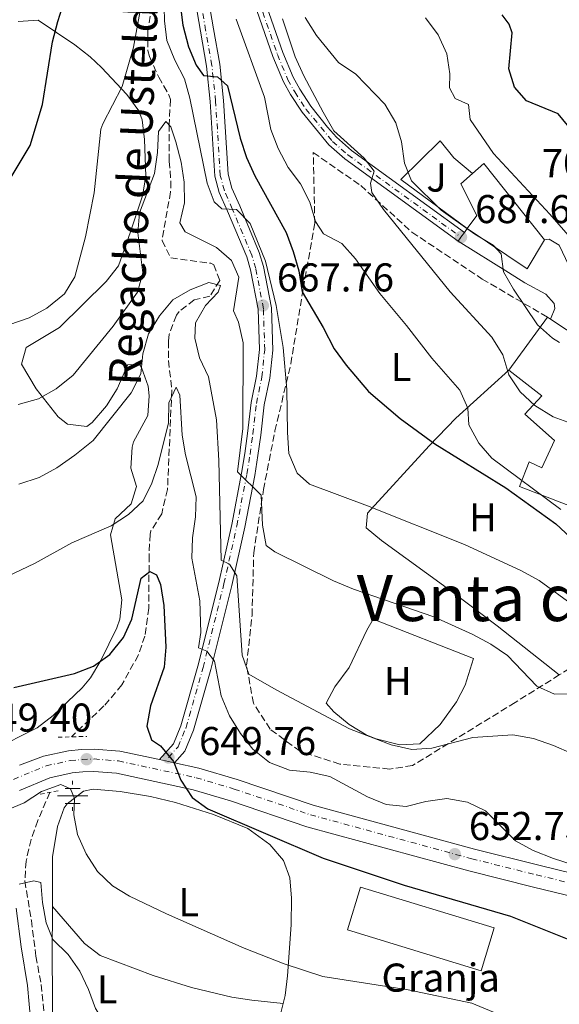
# Model space of a CAD drawing. Units: metres. Extents: x 590302 to 593741, y 4735963 to 4738321.
# Drawn here: x 590623 to 590757, y 4736293 to 4736538 of the extents above; entities that cross this region are included whole.
import ezdxf
from ezdxf.enums import TextEntityAlignment as Align

# ---------------------------------------------------------------- set-up
doc = ezdxf.new("R2010")
doc.units = ezdxf.units.M
doc.header["$MEASUREMENT"] = 0
for name, pattern in [('DGN Style 2', [1.7399219301090239, 1.043953158065414, -0.6959687720436097]), ('DGN Style 3', [2.435890702152634, 1.739921930109024, -0.6959687720436097]), ('DGN Style 4', [2.7856150101045474, 1.391937544087219, -0.6959687720436097, 0.001739921930109024, -0.6959687720436097]), ('DGN Style 5', [1.217945351076317, 0.5219765790327072, -0.6959687720436097])]:
    doc.linetypes.add(name, pattern=pattern)
for name, color, linetype, lineweight in [('Abrevadero recinto', 4, 'Continuous', 0), ('Barranco lineal', 142, 'DGN Style 3', 13), ('Carretera', 9, 'Continuous', 0), ('Cierre de vial', 7, 'DGN Style 5', 0), ('Cota de punto acotado terreno', 7, 'Continuous', 0), ('Curva de nivel directora', 30, 'Continuous', 30), ('Curva de nivel intermedia', 30, 'Continuous', 0), ('destino de construcciones', 7, 'Continuous', 0), ('Edificio', 1, 'Continuous', 13), ('Eje de carretera', 7, 'DGN Style 4', 0), ('Eje pista pavimentada', 7, 'DGN Style 4', 0), ('Estanque', 4, 'Continuous', 0), ('Etiqueta de uso rústico', 92, 'Continuous', 0), ('Fuente-manantial-naciente', 7, 'Continuous', 0), ('Línea blanca (vial)', 7, 'Continuous', 13), ('Línea de asfalto', 7, 'Continuous', 13), ('Línea de cambio de uso (parcela vista)', 92, 'Continuous', 0), ('Línea de muro de contención', 1, 'Continuous', 13), ('Nave industrial', 1, 'Continuous', 13), ('pavimentado', 23, 'Continuous', 0), ('Pontón-alcantarilla (pasos de agua)', 1, 'DGN Style 2', 0), ('Punto acotado terreno (símbolo)', 7, 'Continuous', 0), ('Seto', 92, 'DGN Style 3', 0), ('Texto de arroyo-regatas y barrancos', 142, 'Continuous', 0), ('Texto de Área (paraje) menor', 7, 'Continuous', 0), ('Zona ajardinada', 92, 'Continuous', 0)]:
    doc.layers.add(name, color=color, linetype=linetype, lineweight=lineweight)
doc.styles.add('Style-Arial', font='arial.ttf')

# ---------------------------------------------------------------- blocks, each defined once
blk = doc.blocks.new('5NACIE')
at = {"layer": 'Abrevadero recinto', "color": 4, "linetype": 'Continuous', "lineweight": 0, "flags": 128}
for points in [[(0, 0.2812), (0, 0.375)], [(-0.375, 0), (0.375, 0)], [(-0.1875, 0.1875), (0.1875, 0.1875)], [(-0.1875, -0.1875), (0.1875, -0.1875)], [(0, -0.2812), (0, -0.375)]]:
    blk.add_lwpolyline(points, dxfattribs=at)
blk = doc.blocks.new('5PATER')
at = {"layer": 'Estanque', "linetype": 'Continuous', "lineweight": 0}
h = blk.add_hatch(color=51, dxfattribs=at)
edge = h.paths.add_edge_path()
edge.add_ellipse((0, 0), major_axis=(-0.1095731443231308, -0.1110710700762829), ratio=0.9994222409660317, start_angle=0, end_angle=360)

msp = doc.modelspace()

# ---------------------------------------------------------------- linework, layer by layer
at = {"layer": 'Barranco lineal', "color": 142, "linetype": 'DGN Style 3', "lineweight": 13}
for points in [[(590655.6500000004, 4736541.600000001, 668.7899999999936), (590654.6299999999, 4736535.630000001, 667.9499999999971), (590654.6900000004, 4736530.630000001, 667.3099999999977), (590655.0599999996, 4736529.130000001, 667.1100000000006), (590657.3499999996, 4736523.980000001, 665.8500000000058), (590659.9100000003, 4736519.609999999, 665.9100000000036), (590660.2999999998, 4736518.4, 665.8500000000058), (590659.9500000002, 4736512.210000001, 665.0099999999948), (590659.9800000004, 4736503.060000001, 663.320000000007), (590660.4000000004, 4736498.050000001, 663.1000000000058), (590660.3099999996, 4736495.449999999, 662.8999999999943), (590658.1799999997, 4736483.289999999, 660.8000000000029), (590660.3399999999, 4736479.02, 660.8000000000029), (590670.3300000001, 4736477.65, 660.8000000000029), (590671.0700000003, 4736477.300000001, 660.8000000000029), (590672.5599999996, 4736473.350000001, 660.8000000000029), (590670.0800000001, 4736469.460000001, 660.3800000000047), (590666.2300000004, 4736468.51, 659.1199999999953), (590662.4400000004, 4736465.65, 657.7100000000064), (590661.7699999996, 4736464.699999999, 657.429999999993), (590659.9500000002, 4736459.960000001, 657.1399999999994), (590659.7699999996, 4736458.27, 657.0099999999948), (590659.8099999996, 4736453.41, 655.8099999999977), (590660.6200000001, 4736446.039999999, 655.75), (590659.5499999998, 4736421.33, 653.4199999999983), (590658.0999999996, 4736415.220000001, 651.9600000000064), (590655.4199999999, 4736411.01, 651.25), (590655.2000000002, 4736410.220000001, 651.1199999999953), (590654.9500000002, 4736404.92, 650.279999999999), (590654.9299999997, 4736391.789999999, 649.4400000000023), (590653.9299999997, 4736384.83, 648.6000000000058), (590652.29, 4736380.119999999, 648.3500000000058), (590648.2100000001, 4736372.640000001, 647.8699999999953), (590643.7300000004, 4736367.41, 647.5800000000017), (590635.6100000005, 4736359.720000001, 646.070000000007)], [(590630.2300000004, 4736345.890000001, 644.3899999999994), (590627.2599999999, 4736338.869999999, 643.1300000000047), (590625.5999999996, 4736334.189999999, 642.5), (590624.3300000001, 4736328.779999999, 641.8699999999953), (590624.0300000003, 4736323.84, 641.0599999999977), (590625.6500000004, 4736314.02, 639.7599999999948), (590626.7800000003, 4736305.100000001, 638.9199999999983), (590628.0999999996, 4736298.060000001, 637.6600000000036), (590628.8799999999, 4736290.02, 637.6600000000036)]]:
    msp.add_polyline3d(points, dxfattribs=at)
at = {"layer": 'Carretera', "color": 9, "linetype": 'Continuous', "lineweight": 0}
for points in [[(590622.6700000025, 4736352.650000001, 648.6000000000058), (590628.6600000006, 4736354.899999999, 648.8600000000006), (590634.9200000013, 4736356.260000001, 649.1600000000036), (590638.1099999987, 4736356.59, 649.3300000000017), (590641.3099999995, 4736356.679999999, 649.5099999999948), (590647.6900000009, 4736356.17, 649.8899999999994), (590657.5700000004, 4736354.05, 649.7599999999948), (590661.2800000008, 4736353.25, 650.6100000000006), (590667.3299999993, 4736351.949999999, 650.929999999993), (590676.9099999992, 4736349.079999999, 651.1999999999971), (590695.8500000023, 4736342.689999999, 651.7299999999959), (590735.9600000004, 4736331.75, 652.8500000000058), (590752.0300000014, 4736327.74, 653.4199999999983), (590781.1400000001, 4736320.660000001, 655.1600000000036)], [(590779.8299999981, 4736315.23, 655.1600000000036), (590750.6999999993, 4736322.319999999, 653.4199999999983), (590734.55, 4736326.350000001, 652.8500000000058), (590694.2299999996, 4736337.349999999, 651.7299999999959), (590675.2100000004, 4736343.76, 651.1999999999971), (590665.9400000012, 4736346.54, 650.929999999993), (590646.8799999995, 4736350.640000002, 649.8899999999994), (590641.1700000009, 4736351.100000001, 649.5099999999948), (590638.4799999997, 4736351.02, 649.3300000000017), (590635.7999999998, 4736350.74, 649.1600000000036), (590630.2399999986, 4736349.540000002, 648.8600000000006), (590622.6599999992, 4736346.380000002, 648.5)]]:
    msp.add_polyline3d(points, dxfattribs=at)
at = {"layer": 'Cierre de vial', "color": 7, "linetype": 'DGN Style 5', "lineweight": 0, "elevation": 687.6399999999994, "flags": 128}
for points in [[(590732.6299999995, 4736484.150000002), (590731.9099999998, 4736483.160000003)], [(590733.4799999989, 4736485.310000001), (590732.6299999995, 4736484.150000002)]]:
    msp.add_lwpolyline(points, dxfattribs=at)
at = {"layer": 'Curva de nivel directora', "color": 30, "linetype": 'Continuous', "lineweight": 30, "flags": 128}
for points, elevation in [([(590619.659999999, 4736497.470000002), (590625.3799999988, 4736506.939999999), (590628.4000000008, 4736517.180000002), (590630.8999999998, 4736532.83), (590632.2299999997, 4736537.880000001), (590634.0099999988, 4736543.390000001)], 675.0000000000001), ([(590662.6999999997, 4736542.15), (590663.3799999993, 4736536.92), (590664.7599999983, 4736531.570000002), (590666.6799999983, 4736526.970000002), (590668.4899999988, 4736524.430000001), (590672.0000000002, 4736524.09), (590674.4500000001, 4736521.810000001), (590677.6500000008, 4736508.770000001), (590679.1900000009, 4736504.020000001), (590681.3299999998, 4736499.460000001), (590689.0700000003, 4736485.310000001), (590690.8699999996, 4736480.600000001), (590692.2699999989, 4736475.800000001), (590693.0899999992, 4736470.500000002), (590698.3499999986, 4736461.630000004), (590701.0699999988, 4736456.320000002), (590704.0100000004, 4736452.28), (590709.6099999994, 4736445.750000002), (590717.5199999998, 4736438.99), (590726.0800000004, 4736432.66), (590743.8099999999, 4736421.760000002), (590756.2699999989, 4736412.800000001), (590759.9300000002, 4736409.390000002)], 675.0000000000001), ([(590766.0700000002, 4736496.850000001), (590764.4699999997, 4736497.789999999), (590761.4199999986, 4736507.580000001), (590759.17, 4736512.050000002), (590756.8599999989, 4736514.880000001), (590748.8999999994, 4736518.090000001), (590745.9600000002, 4736521.52), (590744.5199999985, 4736526.100000001), (590745.4100000003, 4736535), (590744.6300000002, 4736537.199999999), (590742.9099999992, 4736539.49)], 700.0000000000001), ([(590621.2999999997, 4736372.000000002), (590636.3800000004, 4736375.5), (590641.1399999991, 4736377.29), (590645.1899999992, 4736380.230000001), (590648.6299999993, 4736384.500000001), (590650.6799999989, 4736389.060000001), (590653.0100000001, 4736399.250000001), (590655.1099999989, 4736400.86), (590656.7999999988, 4736400.030000002), (590657.78, 4736397.65), (590658.6699999997, 4736392.470000002), (590659.0999999989, 4736382.04), (590658.7599999991, 4736377.050000001), (590655.2999999991, 4736367.470000001), (590654.3800000004, 4736362.359999999), (590655.5599999983, 4736358.939999999), (590657.8400000005, 4736357.480000002), (590661.0199999989, 4736353.600000001), (590662.8799999985, 4736348.960000002), (590665.7199999995, 4736344.590000002), (590669.5999999996, 4736341.76), (590698.3199999996, 4736329.550000001), (590718.4599999986, 4736322.77), (590744.9199999986, 4736315.060000001), (590798.4600000001, 4736293.680000001)], 650.0000000000001)]:
    msp.add_lwpolyline(points, dxfattribs=dict(at, elevation=elevation))
at = {"layer": 'Curva de nivel intermedia', "color": 30, "linetype": 'Continuous', "lineweight": 0, "flags": 128}
for points, elevation in [([(590835.7300000017, 4736549.320000002), (590825.5999999996, 4736537.710000001), (590821.2900000003, 4736535.199999999), (590818.9000000008, 4736531.819999999), (590822.8200000013, 4736525.84), (590823.2700000006, 4736522.13), (590819.0500000007, 4736516.100000001), (590816.8199999998, 4736511.369999999), (590814.1100000008, 4736507.160000001), (590810.690000001, 4736503.249999999), (590806.6900000002, 4736499.76), (590802.3200000003, 4736497.09), (590798.7599999997, 4736493.570000002), (590796.1600000003, 4736489.239999999), (590794.0200000011, 4736487.06), (590785.8899999994, 4736481.17), (590775.7800000019, 4736477.869999999), (590770.5899999996, 4736477.63), (590765.2600000009, 4736478.56), (590761.610000001, 4736481.970000001), (590754.7199999999, 4736489.9), (590740.7600000012, 4736505.009999998), (590734.9500000019, 4736513.42)], 695), ([(590658.5600000002, 4736548.050000001), (590658.8000000014, 4736538.06), (590659.3600000005, 4736533.100000001), (590661.3400000007, 4736528.259999999), (590663.8100000005, 4736523.59), (590665.1000000002, 4736518.759999999), (590669.440000001, 4736497.609999999), (590671.1399999997, 4736492.909999999), (590673.1, 4736491.199999999), (590676.7700000001, 4736491.069999999), (590680.1200000007, 4736487.560000001), (590683.9100000015, 4736478.15), (590686.6100000016, 4736467.140000001), (590688.3100000004, 4736456.640000002), (590689.2300000013, 4736446.189999999), (590689.4000000012, 4736435.51), (590689.79, 4736430.269999999), (590691.8100000006, 4736425.38), (590694.9199999998, 4736422.67), (590709.3300000001, 4736417.279999999), (590733.5100000004, 4736407.659999999), (590747.7000000014, 4736401.100000001), (590752.0700000012, 4736398.67), (590760.9400000004, 4736392.220000001)], 670.0000000000001), ([(590648.2500000015, 4736521.679999998), (590651.1100000002, 4736531.429999998), (590652.9600000011, 4736541.949999999)], 670.0000000000001), ([(590676.6699999997, 4736538.42), (590683.6800000013, 4736519.039999999), (590685.3200000019, 4736510.939999999), (590687.1000000011, 4736506.24), (590689.6300000014, 4736501.510000001), (590692.6500000011, 4736497.429999999), (590694.9800000002, 4736492.829999999), (590696.4000000019, 4736488.039999999), (590698.4, 4736484.999999999), (590702.9199999995, 4736482.569999999), (590706.3799999995, 4736478.759999998), (590712.380000001, 4736470.159999999), (590719.0599999998, 4736462.180000001), (590725.3300000017, 4736454.029999998), (590732.3200000012, 4736446.04), (590734.3300000007, 4736441.59), (590734.5499999997, 4736437.41), (590737.0500000007, 4736432.890000001), (590740.3099999996, 4736429.100000001), (590757.5300000017, 4736416.31)], 680), ([(590765.5899999995, 4736435.779999998), (590755.6200000006, 4736439.430000001), (590751.0300000019, 4736442.269999999), (590747.3300000003, 4736445.640000001), (590744.5800000011, 4736449.830000001), (590743.040000001, 4736454.84), (590740.3200000008, 4736459.27), (590729.9500000018, 4736470.56), (590713.3100000009, 4736491.039999999), (590710.47, 4736495.300000001), (590710.1100000001, 4736497.569999999), (590710.9700000007, 4736500.550000002), (590708.5000000007, 4736503.800000002), (590700.9900000006, 4736510.659999999), (590698.2900000005, 4736515.300000002), (590693.4900000015, 4736524.359999998), (590691.3600000015, 4736529.03), (590688.1500000017, 4736538.489999999)], 685.0000000000001), ([(590757.1800000007, 4736457.949999999), (590755.4000000015, 4736459.04), (590751.6599999999, 4736462.359999998), (590745.6800000007, 4736471.179999999), (590743.2000000019, 4736475.529999998), (590742.6100000018, 4736479.99), (590740.6699999995, 4736482.17), (590736.0700000017, 4736484.919999998), (590727.690000002, 4736490.88), (590720.3300000017, 4736498.16), (590718.5600000013, 4736502.55), (590717.8000000013, 4736507.850000001), (590716.3700000008, 4736512.640000001), (590713.6399999994, 4736517.230000001), (590706.4100000008, 4736524.699999998), (590702.1399999994, 4736527.640000001), (590696.6800000012, 4736534.390000001), (590693.7999999999, 4736538.859999998)], 690), ([(590734.9500000019, 4736513.42), (590734.5000000005, 4736517.17), (590731.1900000002, 4736518.71), (590729.7400000016, 4736521.37), (590729.8300000011, 4736524.84), (590729.1000000002, 4736529.779999998), (590726.9200000009, 4736534.570000002), (590723.8200000006, 4736538.8)], 695), ([(590620.0400000013, 4736462.34), (590625.0800000017, 4736464.09), (590629.5099999994, 4736466.51), (590633.8900000004, 4736470.01), (590636.49, 4736474.289999999), (590639.160000001, 4736484.199999999), (590641.2799999999, 4736495.149999999), (590642.980000001, 4736511.03), (590643.4200000013, 4736512.390000002), (590648.2500000015, 4736521.679999998)], 670.0000000000001), ([(590622.3800000015, 4736442.470000001), (590627.4599999998, 4736443.909999999), (590631.7900000016, 4736446.410000001), (590636.0899999999, 4736449.819999999), (590646.0300000019, 4736462.029999998), (590652.0900000016, 4736470.439999999), (590653.4300000004, 4736475.260000001), (590652.190000002, 4736485.210000001), (590652.5499999997, 4736490.210000002), (590656.3499999995, 4736500.010000001), (590657.0400000003, 4736505.259999999), (590657.3200000018, 4736510.5), (590659.1300000001, 4736512.930000001)], 665), ([(590659.1300000001, 4736512.930000001), (590660.4199999998, 4736511.59), (590661.6100000012, 4736507.859999998), (590662.9900000002, 4736502.82), (590663.6800000009, 4736497.869999999), (590663.7800000014, 4736492.659999999), (590662.5900000001, 4736487.719999999), (590663.9300000012, 4736485.48), (590671.7200000009, 4736481.579999999), (590675.4900000016, 4736478.32), (590677.3400000001, 4736474.21), (590676.0199999991, 4736465.83), (590677.2400000017, 4736463), (590678.3500000006, 4736457.869999998), (590678.2699999999, 4736436.489999999), (590676.9800000002, 4736425.720000001), (590682.860000001, 4736419.939999999), (590683.1900000018, 4736412.439999999), (590684.1300000006, 4736407.349999999), (590686.2800000008, 4736405.8), (590700.89, 4736398.569999999), (590705.8900000001, 4736396.52), (590725.8300000001, 4736389.59), (590735.5599999998, 4736385.220000001), (590740.0700000004, 4736382.8), (590744.1699999998, 4736379.939999999), (590751.480000001, 4736372.349999998), (590755.8900000011, 4736370.390000001), (590760.2300000018, 4736370.449999998)], 665), ([(590622.5500000013, 4736422.630000001), (590627.5800000007, 4736424.339999998), (590631.9700000006, 4736426.720000001), (590636.49, 4736429.83), (590641.0400000007, 4736433.489999999), (590650.5400000003, 4736445.380000001), (590652.9000000006, 4736450.159999999), (590653.4200000014, 4736455.13), (590654.8300000018, 4736460.119999999), (590657.560000001, 4736464.55), (590660.8900000014, 4736468.57), (590665.1900000019, 4736471.029999999), (590669.85, 4736472.849999999), (590672.7699999993, 4736472.100000001), (590672.1600000013, 4736470.460000001), (590669.0499999998, 4736467.12), (590666.5199999996, 4736462.800000002), (590666.3200000006, 4736458.99), (590667.5000000009, 4736454.130000001), (590669.7300000016, 4736449.390000001), (590671.7800000012, 4736438.689999999), (590672.3400000001, 4736428.5), (590672.9000000011, 4736403.739999999), (590674.990000001, 4736402.689999999), (590676.8000000014, 4736399.779999998), (590678.1300000014, 4736380.100000001)], 660.0000000000001), ([(590612.4200000016, 4736396.220000001), (590626.5700000002, 4736402.99), (590635.720000001, 4736408.02), (590645.5500000013, 4736412.279999999), (590649.8499999996, 4736415.099999998), (590653.4999999997, 4736418.509999999), (590655.6100000021, 4736422.859999998), (590657.2600000014, 4736427.579999999), (590659.7600000004, 4736437.929999998), (590659.9000000012, 4736442.92), (590661.7100000017, 4736446.769999999), (590662.6399999993, 4736444.789999999), (590663.2000000003, 4736434.859999999), (590664.0099999995, 4736429.929999999), (590666.6800000005, 4736419.510000001), (590666.5599999998, 4736414.510000001), (590665.7500000007, 4736409.24), (590665.600000001, 4736404.230000001), (590667.6100000005, 4736393.630000002), (590667.8700000019, 4736385.730000001), (590667.2500000005, 4736381.880000001), (590669.3800000006, 4736381.099999999), (590671.2699999993, 4736378.550000001), (590672.9500000002, 4736369.930000001), (590674.9999999999, 4736364.960000001), (590677.7300000013, 4736360.570000002), (590680.8300000015, 4736356.65), (590684.9300000007, 4736353.369999999)], 655), ([(590678.1300000014, 4736380.100000001), (590679.780000001, 4736375.369999998), (590686.5900000016, 4736371.430000001), (590704.890000001, 4736361.699999999), (590715.250000001, 4736357.699999998), (590720.3700000017, 4736356.609999998), (590725.3600000007, 4736356.869999999), (590735.550000001, 4736359.539999999), (590745.5600000002, 4736360.2), (590750.6699999997, 4736359.319999999), (590755.6900000023, 4736357.59), (590760.2699999998, 4736355.58)], 660.0000000000001), ([(590684.9300000007, 4736353.369999999), (590689.950000001, 4736351.46), (590695.0499999995, 4736350.939999999), (590699.9300000012, 4736349.88), (590709.3700000002, 4736344.789999999), (590714.0100000005, 4736342.869999998), (590718.9900000005, 4736342.34), (590723.8499999997, 4736343.600000001), (590729.0800000001, 4736344.359999999), (590734.2400000012, 4736343.489999999), (590738.7600000007, 4736341.33), (590746.1800000014, 4736333.82), (590750.5900000016, 4736331.46), (590755.7000000011, 4736329.430000001), (590765.7000000012, 4736326.189999999)], 655), ([(590614.5200000004, 4736339.359999999), (590623.8900000004, 4736343.26), (590628.1399999993, 4736346.13), (590632.9900000019, 4736347.869999998), (590635.4000000014, 4736346.78), (590636.3800000004, 4736344.399999999), (590636.2199999995, 4736340.289999999), (590637.1700000018, 4736335.380000001), (590639.2700000005, 4736330.579999999), (590642.0800000001, 4736326.23), (590645.8399999997, 4736322.630000001), (590650.1200000001, 4736320.05), (590659.3300000012, 4736315.659999999), (590678.6500000021, 4736307.13), (590688.600000001, 4736303.17), (590698.200000001, 4736300.029999998), (590719.470000001, 4736296.720000001), (590735.2900000017, 4736293.390000001), (590750.5199999999, 4736287.109999999)], 645.0000000000001), ([(590685.3300000009, 4736265.42), (590671.4900000007, 4736272.579999999), (590666.8900000006, 4736275.369999998), (590657.4400000003, 4736279.939999999), (590648.2900000017, 4736285.34), (590644.0400000004, 4736288.220000001), (590641.6300000009, 4736292.109999999), (590639.8899999997, 4736296.83), (590637.7400000016, 4736301.399999999), (590634.8300000015, 4736305.560000001), (590631.0300000017, 4736309.26), (590629.3399999996, 4736313.429999999), (590628.4000000008, 4736318.480000001), (590628.030000002, 4736323.46), (590626.2900000009, 4736323.909999999), (590622.6000000006, 4736323.039999999)], 640)]:
    msp.add_lwpolyline(points, dxfattribs=dict(at, elevation=elevation))
at = {"layer": 'Edificio', "color": 51, "linetype": 'Continuous', "lineweight": 13, "extrusion": (-0.1682438041254429, -0.1336549355886446, 0.9766424015811495), "elevation": -731764.3803735303, "flags": 128}
msp.add_lwpolyline([(-3341220.99185676, 3329288.865881222), (-3341221.174976047, 3329292.728660963), (-3341196.94759897, 3329292.728660963)], dxfattribs=at)
at = {"layer": 'Edificio', "color": 51, "linetype": 'Continuous', "lineweight": 13, "extrusion": (0.007757987268172884, 0.05330845535730531, 0.9985479568958946), "elevation": 257773.5658586826, "flags": 128}
msp.add_lwpolyline([(97520.43310136104, -4765218.649549577), (97523.65551807627, -4765210.853003514), (97539.87577607448, -4765218.649549577)], dxfattribs=at)
at = {"layer": 'Edificio', "color": 51, "linetype": 'Continuous', "lineweight": 13, "extrusion": (-0.03036952069991207, -0.04154499921310301, 0.9986749747805043), "elevation": -214025.9603836835, "flags": 128}
msp.add_lwpolyline([(-2318258.705207742, 4166871.461939844), (-2318258.705207742, 4166887.784794987)], dxfattribs=at)
at = {"layer": 'Edificio', "color": 51, "linetype": 'Continuous', "lineweight": 13, "extrusion": (-0.09538654958609188, 0.0639935081344013, 0.9933812143757866), "elevation": 247440.6601557293, "flags": 128}
msp.add_lwpolyline([(-4262423.01656762, -2133918.343001814), (-4262423.01656762, -2133917.385348431)], dxfattribs=at)
at = {"layer": 'Edificio', "color": 1, "linetype": 'Continuous', "lineweight": 13}
for points in [[(590753.4199999999, 4736483.52, 696.8999999999943), (590749.1100000005, 4736476.279999999, 697.320000000007), (590734.1799999997, 4736486.32, 696.8999999999943), (590736.5599999996, 4736489.550000001, 697.320000000007), (590732.5800000001, 4736497.430000001, 695.2100000000064), (590735.5099999999, 4736500, 696.070000000007), (590738.3499999996, 4736502.49, 696.8999999999943)], [(590761.6799999997, 4736447.789999999, 693.9600000000064), (590768.1200000001, 4736444.800000001, 693.5399999999936), (590770.7999999998, 4736450.140000001, 693.5399999999936), (590779.2100000001, 4736447.84, 693.5399999999936), (590786.1699999999, 4736447.5, 693.5399999999936), (590786.5300000003, 4736438.02, 693.1199999999953), (590788.2999999998, 4736437.720000001, 691.4400000000023), (590788.9800000004, 4736429.449999999, 690.6000000000058), (590791.4100000003, 4736429.27, 689.7599999999948), (590790.29, 4736422.630000001, 689.7599999999948), (590778.1500000004, 4736423.109999999, 689.7599999999948), (590779.1200000001, 4736424.560000001, 689.7599999999948), (590775.25, 4736425.609999999, 688.4900000000052), (590770.4699999997, 4736413.07, 686.8099999999977), (590747.1699999999, 4736422.09, 687.2299999999959), (590749.6200000001, 4736428.199999999, 688.9100000000036), (590752.7300000004, 4736426.699999999, 689.3300000000017), (590755.9299999997, 4736433.480000001, 689.3300000000017), (590748.5499999998, 4736440.100000001, 689.3300000000017), (590752.79, 4736444.680000001, 693.5399999999936), (590744.5300000003, 4736451.07, 691.4400000000023), (590754.1500000004, 4736464.230000001, 692.279999999999), (590754.9400000004, 4736463.699999999, 692.3899999999994), (590766.4000000004, 4736456.140000001, 693.9600000000064)]]:
    msp.add_polyline3d(points, close=True, dxfattribs=at)
at = {"layer": 'Edificio', "color": 51, "linetype": 'Continuous', "lineweight": 13}
for points in [[(590734.1799999997, 4736486.32, 696.8999999999943), (590736.5599999996, 4736489.550000001, 697.320000000007), (590732.5800000001, 4736497.430000001, 695.2100000000064), (590735.5099999999, 4736500, 696.070000000007)], [(590754.9400000004, 4736463.699999999, 692.3899999999994), (590766.4000000004, 4736456.140000001, 693.9600000000064), (590761.6799999997, 4736447.789999999, 693.9600000000064), (590768.1200000001, 4736444.800000001, 693.5399999999936), (590770.7999999998, 4736450.140000001, 693.5399999999936), (590779.2100000001, 4736447.84, 693.5399999999936), (590786.1699999999, 4736447.5, 693.5399999999936), (590786.5300000003, 4736438.02, 693.1199999999953), (590788.2999999998, 4736437.720000001, 691.4400000000023), (590788.9800000004, 4736429.449999999, 690.6000000000058), (590791.4100000003, 4736429.27, 689.7599999999948), (590790.29, 4736422.630000001, 689.7599999999948), (590778.1500000004, 4736423.109999999, 689.7599999999948), (590779.1200000001, 4736424.560000001, 689.7599999999948), (590775.25, 4736425.609999999, 688.4900000000052), (590770.4699999997, 4736413.07, 686.8099999999977)], [(590770.4699999997, 4736413.07, 686.8099999999977), (590747.1699999999, 4736422.09, 687.2299999999959), (590749.6200000001, 4736428.199999999, 688.9100000000036), (590752.7300000004, 4736426.699999999, 689.3300000000017), (590755.9299999997, 4736433.480000001, 689.3300000000017), (590748.5499999998, 4736440.100000001, 689.3300000000017), (590752.79, 4736444.680000001, 693.5399999999936), (590744.5300000003, 4736451.07, 691.4400000000023)]]:
    msp.add_polyline3d(points, dxfattribs=at)
at = {"layer": 'Eje de carretera', "color": 7, "linetype": 'DGN Style 4', "lineweight": 0}
msp.add_polyline3d([(590621.1700000024, 4736349.130000001, 648.5000000000002), (590629.3099999983, 4736352.510000001, 648.8600000000006), (590635.3099999975, 4736353.810000001, 649.1600000000036), (590638.2699999991, 4736354.12, 649.3300000000019), (590641.2499999986, 4736354.210000002, 649.5099999999948), (590647.3299999983, 4736353.720000003, 649.8899999999995), (590666.7199999986, 4736349.550000002, 650.929999999993), (590676.1499999987, 4736346.730000001, 651.1999999999972), (590695.1299999978, 4736340.32, 651.729999999996), (590735.3299999974, 4736329.360000002, 652.850000000006), (590751.4400000009, 4736325.34, 653.4199999999984), (590780.5599999985, 4736318.25, 655.1600000000037)], dxfattribs=at)
at = {"layer": 'Eje pista pavimentada', "color": 7, "linetype": 'DGN Style 4', "lineweight": 0}
for points in [[(590673.86, 4736580.420000001, 682.5599999999977), (590676.9099999988, 4736569.12, 682.5599999999977), (590678.4899999991, 4736559.949999999, 682.5599999999977), (590680.4999999984, 4736550.100000001, 682.1499999999944), (590682.3200000002, 4736542.880000001, 682.2700000000042), (590686.9400000002, 4736529.600000001, 682.7400000000052), (590689.5300000008, 4736523.350000001, 682.9799999999959), (590691.2499999997, 4736520.300000002, 683.1100000000007), (590694.0599999992, 4736515.980000001, 683.3300000000017), (590700.6299999985, 4736508.000000001, 683.820000000007), (590704.4899999986, 4736504.619999999, 684.2500000000001), (590732.6299999995, 4736484.150000002, 687.6399999999994)], [(590659.7899999995, 4736354.570000002, 649.7599999999948), (590662.1700000021, 4736357.250000002, 650.179999999993), (590664.1599999992, 4736362.050000001, 650.9900000000054), (590668.4200000018, 4736377.010000001, 653.550000000003), (590673.6099999996, 4736397.850000001, 658.8699999999955), (590676.8199999994, 4736412.300000002, 662.259999999995), (590679.3000000004, 4736425.160000001, 665.3300000000019), (590680.1200000007, 4736430.09, 666.1199999999953), (590680.8000000002, 4736435.130000002, 666.479999999996), (590681.6899999997, 4736442.760000001, 666.5899999999967), (590683.0599999977, 4736449.310000002, 666.7100000000065), (590683.7500000006, 4736456.12, 666.9799999999959), (590683.44, 4736466.34, 667.679999999993), (590681.5399999978, 4736476.36, 668.6999999999971), (590680.5299999998, 4736479.690000001, 669.1100000000007), (590675.6900000006, 4736491.17, 670.0500000000033), (590673.7100000002, 4736495.720000001, 671.0099999999948), (590672.6799999997, 4736499.53, 671.2200000000012), (590671.5300000008, 4736518.03, 673.7400000000052), (590670.61, 4736526.930000001, 675.4299999999931), (590669.0399999986, 4736535.660000003, 675.4299999999931), (590667.8599999985, 4736542.730000001, 675.850000000006)]]:
    msp.add_polyline3d(points, dxfattribs=at)
at = {"layer": 'Línea blanca (vial)', "color": 7, "linetype": 'Continuous', "lineweight": 13, "extrusion": (-0.05144173384662564, 0.01109255716226716, 0.9986143916419665), "elevation": 22803.33731639379, "flags": 128}
msp.add_lwpolyline([(-4754440.008131155, -420364.9508129093), (-4754440.008131155, -420361.1502734735)], dxfattribs=at)
at = {"layer": 'Línea blanca (vial)', "color": 7, "linetype": 'Continuous', "lineweight": 13}
for points in [[(590622.670000002, 4736352.650000001, 648.6000000000058), (590628.6600000003, 4736354.9, 648.8600000000006), (590634.9200000009, 4736356.260000002, 649.1600000000036), (590638.1099999984, 4736356.59, 649.3300000000019), (590641.3099999991, 4736356.680000001, 649.5099999999948), (590647.6900000004, 4736356.17, 649.8899999999995), (590657.57, 4736354.050000001, 650.4100000000037)], [(590622.6599999986, 4736346.380000002, 648.5000000000002), (590630.2399999981, 4736349.540000003, 648.8600000000006), (590635.7999999992, 4736350.74, 649.1600000000036), (590638.4799999993, 4736351.02, 649.3300000000019), (590641.1700000004, 4736351.100000001, 649.5099999999948), (590646.8799999991, 4736350.640000002, 649.8899999999995), (590665.9400000006, 4736346.540000001, 650.929999999993), (590675.2100000001, 4736343.76, 651.1999999999972), (590694.2299999992, 4736337.350000001, 651.729999999996), (590734.5499999997, 4736326.350000001, 652.850000000006), (590750.6999999988, 4736322.32, 653.4199999999984), (590779.8299999976, 4736315.230000001, 655.1600000000037), (590802.4999999991, 4736309.760000001, 656.1600000000036), (590831.9400000009, 4736303.140000001, 656.8200000000071), (590840.05, 4736302.490000002, 656.850000000006), (590848.1900000006, 4736303.070000002, 657.0099999999949), (590856.1400000012, 4736304.859999999, 657.3000000000029), (590863.7399999986, 4736307.840000001, 657.6999999999971), (590870.7100000001, 4736311.870000001, 658.2100000000064), (590874.1700000024, 4736314.430000001, 658.5000000000001), (590878.2199999981, 4736318.25, 658.8899999999994), (590883.3099999976, 4736323.960000001, 659.3399999999967), (590895.9699999976, 4736339.710000002, 659.9199999999984), (590906.5100000009, 4736353.580000003, 660.4900000000052)], [(590661.2800000004, 4736353.250000001, 650.6100000000006), (590667.3299999987, 4736351.95, 650.929999999993), (590676.9099999988, 4736349.08, 651.1999999999972), (590695.8500000018, 4736342.689999999, 651.729999999996), (590735.9600000001, 4736331.750000001, 652.850000000006), (590752.030000001, 4736327.74, 653.4199999999984), (590781.1399999997, 4736320.660000003, 655.1600000000037), (590803.7699999987, 4736315.199999999, 656.1600000000036), (590832.7800000013, 4736308.67, 656.8200000000071), (590840.0700000002, 4736308.08, 656.850000000006), (590847.3700000005, 4736308.600000001, 657.0099999999949), (590854.5000000006, 4736310.220000002, 657.3000000000029), (590861.3099999989, 4736312.880000001, 657.6999999999971), (590862.2099999997, 4736313.410000001, 657.7700000000041)]]:
    msp.add_polyline3d(points, dxfattribs=at)
at = {"layer": 'Línea de asfalto', "color": 7, "linetype": 'Continuous', "lineweight": 13, "elevation": 687.6399999999994, "flags": 128}
msp.add_lwpolyline([(590733.4799999989, 4736485.310000001), (590734.1799999987, 4736486.32)], dxfattribs=at)
at = {"layer": 'Línea de asfalto', "color": 7, "linetype": 'Continuous', "lineweight": 13}
for points in [[(590657.57, 4736354.050000001, 649.7599999999948), (590661.039999999, 4736357.960000004, 650.179999999993), (590662.8999999987, 4736362.490000002, 650.9900000000054), (590667.140000001, 4736377.359999999, 653.550000000003), (590672.3199999998, 4736398.150000001, 658.8699999999955), (590675.5299999996, 4736412.57, 662.259999999995), (590677.9999999995, 4736425.4, 665.3300000000019), (590678.8099999987, 4736430.279999999, 666.1199999999953), (590679.4899999981, 4736435.300000002, 666.479999999996), (590680.3799999978, 4736442.970000001, 666.5899999999967), (590681.7500000001, 4736449.52, 666.7100000000065), (590682.4299999997, 4736456.17, 666.9799999999959), (590682.1200000012, 4736466.189999999, 667.679999999993), (590680.2500000005, 4736476.040000003, 668.6999999999971), (590679.2800000003, 4736479.25, 669.1100000000007), (590674.479999999, 4736490.650000001, 670.8000000000029), (590672.4499999996, 4736495.280000002, 671.0099999999948), (590671.3699999999, 4736499.310000001, 671.2200000000012), (590670.2099999998, 4736517.920000001, 673.7400000000052), (590669.3000000002, 4736526.75, 675.4299999999931), (590667.7399999978, 4736535.440000001, 675.4299999999931), (590666.5199999996, 4736542.7, 675.850000000006)], [(590661.2800000004, 4736353.250000001, 649.7599999999948), (590663.8799999978, 4736356.180000001, 650.179999999993), (590666.03, 4736361.4, 650.9900000000054), (590670.3399999995, 4736376.500000001, 653.550000000003), (590675.5399999986, 4736397.390000001, 658.8699999999955), (590678.7699999984, 4736411.900000002, 662.259999999995), (590681.2600000006, 4736424.810000002, 665.3300000000019), (590682.0799999987, 4736429.790000002, 666.1199999999953), (590682.7699999993, 4736434.880000002, 666.479999999996), (590683.6499999978, 4736442.440000001, 666.5899999999967), (590685.0200000004, 4736449.010000001, 666.7100000000065), (590685.7399999977, 4736456.050000001, 666.9799999999959), (590685.4200000003, 4736466.550000002, 667.679999999993), (590683.469999999, 4736476.830000003, 668.6999999999971), (590682.3999999983, 4736480.37, 669.1100000000007), (590677.519999999, 4736491.95, 670.8000000000029), (590675.5900000001, 4736496.380000001, 671.0099999999948), (590674.649999999, 4736499.850000001, 671.2200000000012), (590673.5100000012, 4736518.189999999, 673.7400000000052), (590672.5799999969, 4736527.210000004, 675.4299999999931), (590670.999999999, 4736536.000000001, 675.4299999999931), (590669.8700000001, 4736542.77, 675.850000000006)], [(590681.1399999999, 4736542.53, 682.2700000000042), (590685.7899999992, 4736529.160000003, 682.7400000000052), (590688.4200000021, 4736522.800000001, 682.9799999999959), (590690.1900000002, 4736519.66, 683.1100000000007), (590693.0500000012, 4736515.260000001, 683.3300000000017), (590699.7600000012, 4736507.120000001, 683.820000000007), (590703.7199999975, 4736503.66, 684.2500000000001), (590731.9099999998, 4736483.160000003, 687.6399999999994)], [(590733.4799999989, 4736485.310000001, 687.6399999999994), (590705.3899999994, 4736505.740000002, 684.2500000000001), (590701.6299999976, 4736509.029999999, 683.820000000007), (590699.3700000001, 4736511.510000001, 683.6499999999943), (590695.2300000004, 4736516.810000001, 683.3300000000017), (590692.4699999979, 4736521.040000001, 683.1100000000007), (590690.8200000006, 4736523.970000002, 682.9799999999959), (590688.2800000013, 4736530.109999999, 682.7400000000052), (590683.6900000003, 4736543.290000003, 682.2700000000042)], [(590791.199999998, 4736524.250000001, 699), (590794.6600000003, 4736520.08, 698.1600000000036), (590796.3199999988, 4736515.779999999, 698.1600000000036), (590797.0699999998, 4736511.03, 697.7400000000052), (590796.6799999987, 4736504.810000001, 696.8999999999943), (590794.6900000017, 4736499.070000002, 696.0599999999977), (590792.260000002, 4736491.650000001, 695.6399999999994), (590791.6400000006, 4736485.970000002, 695.2100000000065), (590789.7099999995, 4736482.08, 694.3699999999955), (590786.3200000008, 4736479.930000001, 694.3699999999955), (590776.6999999983, 4736477.310000002, 693.6300000000049), (590766.5399999995, 4736474.779999999, 691.850000000006), (590762.3599999996, 4736474.609999999, 691), (590759.4499999996, 4736477.100000001, 691), (590757.0599999978, 4736482.140000001, 691.4199999999983), (590754.6099999981, 4736483.650000001, 691.4199999999983), (590753.4200000013, 4736483.52, 691.4199999999983)], [(590731.9099999998, 4736483.160000003, 687.6399999999994), (590744.4400000002, 4736475.37, 690.1699999999984), (590748.4999999994, 4736472.740000002, 690.5800000000017), (590753.7299999996, 4736469.960000001, 690.5800000000017), (590755.8599999998, 4736467.67, 690.5800000000017), (590755.9899999973, 4736466.350000001, 690.1600000000036), (590754.9400000012, 4736463.7, 690.1600000000036)]]:
    msp.add_polyline3d(points, dxfattribs=at)
at = {"layer": 'Línea de cambio de uso (parcela vista)', "color": 92, "linetype": 'Continuous', "lineweight": 0, "extrusion": (0.4148818957233035, 0.4092959705473148, 0.8126191119428398), "elevation": 2184277.701989799, "flags": 128}
msp.add_lwpolyline([(2956972.349360016, -3044456.353513082), (2956966.942971007, -3044455.632848187), (2956960.872753375, -3044456.353513082)], dxfattribs=at)
at = {"layer": 'Línea de cambio de uso (parcela vista)', "color": 92, "linetype": 'Continuous', "lineweight": 0, "extrusion": (-0.08130024435289704, -0.1141539019307469, 0.9901308786933901), "elevation": -588052.2083140223, "flags": 128}
msp.add_lwpolyline([(-2266442.823902183, 4159184.880158156), (-2266441.951586485, 4159182.668175939), (-2266441.837736289, 4159176.674417674)], dxfattribs=at)
at = {"layer": 'Línea de cambio de uso (parcela vista)', "color": 92, "linetype": 'Continuous', "lineweight": 0}
for points in [[(590615.79, 4736356.32, 648.9499999999971), (590627.1200000001, 4736362, 649.3999999999943), (590631.0999999996, 4736365.01, 649.3699999999953), (590638.2999999998, 4736371.91, 649.6499999999943), (590640.3899999997, 4736374.439999999, 649.820000000007), (590642.9600000001, 4736378.710000001, 650.0500000000029), (590646.9199999999, 4736386.869999999, 650.1499999999943), (590647.6699999999, 4736389, 650.2400000000052), (590648.1399999997, 4736393.850000001, 651.429999999993), (590645.3700000001, 4736410.039999999, 654.8699999999953), (590646.5199999996, 4736414.029999999, 655.7100000000064), (590650.54, 4736417.730000001, 655.7100000000064), (590651.7999999998, 4736422.050000001, 656.5500000000029), (590650.4299999997, 4736426.600000001, 658.179999999993), (590650.7699999996, 4736431.869999999, 658.6199999999953), (590651.0800000001, 4736433.180000001, 658.6499999999943), (590654.6200000001, 4736439.74, 658.6499999999943), (590654.9900000002, 4736444.65, 659.6300000000047), (590654.7400000002, 4736447.02, 659.9199999999983), (590653.0999999996, 4736451.720000001, 659.9199999999983), (590652.6699999999, 4736452.390000001, 659.9199999999983), (590649.6900000004, 4736452.460000001, 659.9199999999983), (590647.0199999996, 4736446.350000001, 660.7599999999948), (590644.3600000005, 4736442.130000001, 660.7100000000064), (590640.7999999998, 4736437.980000001, 661.6399999999994), (590639.4400000004, 4736436.970000001, 662.0200000000041), (590634.6699999999, 4736437.609999999, 663.1100000000006), (590632.3499999996, 4736439.4, 663.6999999999971), (590626.8399999999, 4736446.380000001, 665.8099999999977), (590623.2199999997, 4736452.5, 666.6499999999943), (590624.3700000001, 4736456.710000001, 668.75), (590632.6699999999, 4736461.689999999, 668.75), (590644.29, 4736473.109999999, 668.6399999999994), (590647.3300000001, 4736477.02, 668.3899999999994), (590650.2999999998, 4736485.449999999, 667.4900000000052), (590653.3600000005, 4736494.430000001, 667.4900000000052), (590654.1900000004, 4736499.369999999, 667.0800000000017), (590653.8099999996, 4736508.449999999, 667.4900000000052), (590653.2199999997, 4736513.4, 667.779999999999), (590652.3799999999, 4736515.600000001, 667.9100000000036), (590649.3899999997, 4736519.66, 668.4199999999983), (590643.0899999999, 4736526.359999999, 670.25), (590640.2599999999, 4736529.09, 671.279999999999), (590636.5, 4736532.07, 672.6600000000036), (590627.3300000001, 4736538.16, 676.320000000007), (590622.3700000001, 4736537.880000001, 677.4400000000023)], [(590744.5300000003, 4736451.07, 684.2599999999948), (590731.3600000005, 4736439.060000001, 677.9499999999971), (590724.6799999997, 4736432.220000001, 675.0200000000041), (590709.3300000001, 4736415.460000001, 669.5399999999936), (590709.0499999998, 4736411.810000001, 668.6999999999971), (590712.8399999999, 4736408.58, 668.0800000000017), (590730.0999999996, 4736396.109999999, 667.2100000000064), (590741.6299999999, 4736387.359999999, 666.4199999999983), (590757.1100000005, 4736375.17, 666.1699999999983)], [(590717.4100000003, 4736357.77, 660.3099999999977), (590711.5, 4736359.189999999, 660.25), (590709.0199999996, 4736360.210000001, 660.279999999999), (590704.79, 4736362.82, 660.4799999999959), (590700.9900000002, 4736365.939999999, 660.6999999999971), (590699.0800000001, 4736368.109999999, 660.279999999999), (590701.2100000001, 4736372.199999999, 661.179999999993), (590704.79, 4736377.029999999, 662.3800000000047), (590709.1799999997, 4736386.25, 663.5099999999948), (590710.79, 4736389.029999999, 663.6499999999943), (590735.75, 4736379.26, 663.6499999999943), (590733.6399999997, 4736372.600000001, 663.1300000000047), (590731.5499999998, 4736368.439999999, 662.6499999999943), (590727.4699999997, 4736362.779999999, 661.7700000000041), (590722.4000000004, 4736357.99, 660.6999999999971), (590717.4100000003, 4736357.77, 660.3099999999977)], [(590630.9000000004, 4736317.51, 643.2599999999948), (590630.8799999999, 4736319.609999999, 643.529999999999), (590630.9299999997, 4736329.869999999, 643.7200000000012), (590632.1399999997, 4736337.380000001, 644.1399999999994), (590633.8499999996, 4736342.01, 644.4499999999971), (590634.5899999999, 4736343.050000001, 644.5599999999977), (590638.6699999999, 4736346.210000001, 645.3699999999953), (590641.04, 4736346.67, 645.8300000000017), (590647.7800000003, 4736346.109999999, 647.0899999999965), (590655.2999999998, 4736344.9, 647.5099999999948), (590661.5, 4736343.34, 648.7700000000041), (590671, 4736340.350000001, 649.2200000000012), (590679.5300000003, 4736336.859999999, 649.0899999999965), (590685.04, 4736332.890000001, 648.7700000000041), (590688.4199999999, 4736328.949999999, 648.3399999999965), (590690.0199999996, 4736324.58, 647.929999999993), (590690.4100000003, 4736319.58, 647.5800000000017), (590690.3099999996, 4736312.890000001, 647.0899999999965), (590689.4000000004, 4736300.189999999, 644.5599999999977), (590688.8200000003, 4736295.310000001, 643.8899999999994), (590688.3300000001, 4736293.300000001, 643.6100000000006)], [(590639.7999999998, 4736145.65, 627.1600000000036), (590637.9699999997, 4736155.67, 627.679999999993), (590636.9500000002, 4736164.92, 627.679999999993), (590638.9400000004, 4736172.01, 628.1000000000058), (590643.7100000001, 4736177.480000001, 627.679999999993), (590648.5999999996, 4736182.08, 627.679999999993), (590649.3899999997, 4736188.16, 627.679999999993), (590648.7599999999, 4736193.890000001, 627.679999999993), (590646.2199999997, 4736201.24, 628.9400000000023), (590640.2199999997, 4736211.300000001, 630.1999999999971), (590634.6799999997, 4736220.369999999, 631.8800000000047), (590631.7999999998, 4736228.380000001, 632.7200000000012), (590629.5199999996, 4736248.09, 634.4100000000036), (590627.5999999996, 4736257.99, 634.8300000000017), (590625.7800000003, 4736269.32, 636.0899999999965), (590625.7300000004, 4736279.91, 637.7700000000041), (590625.4900000002, 4736288.51, 637.7700000000041), (590624.6900000004, 4736297.77, 639.4600000000064), (590623.1100000005, 4736307.449999999, 640.7200000000012), (590621.8600000005, 4736317.029999999, 641.5599999999977)], [(590630.9299999997, 4736290.039999999, 638.7100000000064), (590630.9400000004, 4736292.58, 639.0899999999965), (590630.8200000003, 4736307.91, 639.9400000000023), (590630.9400000004, 4736314.640000001, 642.8800000000047), (590630.9000000004, 4736317.51, 643.2599999999948)], [(590630.9000000004, 4736317.51, 643.2599999999948), (590638.8700000001, 4736308.25, 643.2599999999948), (590642.79, 4736305.27, 643.3399999999965), (590656.0199999996, 4736300.300000001, 643.820000000007), (590665.5300000003, 4736297.27, 644.0899999999965), (590675.5899999999, 4736294.930000001, 643.4199999999983), (590680.5199999996, 4736294.16, 643.2400000000052), (590688.3300000001, 4736293.300000001, 643.6100000000006)]]:
    msp.add_polyline3d(points, dxfattribs=at)
at = {"layer": 'Línea de muro de contención', "color": 1, "linetype": 'Continuous', "lineweight": 13, "extrusion": (-0.08468683525288352, -0.0452175038733121, 0.9953810914812065), "elevation": -263511.6784123725, "flags": 128}
msp.add_lwpolyline([(-3899988.137315957, 2739365.467926981), (-3899984.239981524, 2739352.239106765), (-3899965.692891761, 2739361.093041555)], dxfattribs=at)
at = {"layer": 'Nave industrial', "color": 1, "linetype": 'Continuous', "lineweight": 13, "extrusion": (-0.04562016840917502, -0.02535174840198131, 0.9986371158169925), "elevation": -146372.0713839796, "flags": 128}
msp.add_lwpolyline([(-3853052.394653173, 2813217.069155469), (-3853044.665159477, 2813209.02180639), (-3853069.732102953, 2813184.879759153), (-3853077.46159665, 2813192.927108232), (-3853052.394653173, 2813217.069155469)], close=True, dxfattribs=at)
at = {"layer": 'Nave industrial', "color": 1, "linetype": 'Continuous', "lineweight": 13, "extrusion": (-0.04562016840917502, -0.02535174840198131, 0.9986371158169925), "elevation": -146372.0713839795, "flags": 128}
msp.add_lwpolyline([(-3853044.665159477, 2813209.02180639), (-3853069.732102953, 2813184.879759153), (-3853077.46159665, 2813192.927108232), (-3853052.394653173, 2813217.069155469), (-3853044.665159477, 2813209.02180639)], dxfattribs=at)
at = {"layer": 'pavimentado', "color": 23, "linetype": 'Continuous', "lineweight": 0}
for points in [[(590669.8700000006, 4736542.769999999, 675.8500000000058), (590670.9999999994, 4736536.000000001, 675.429999999993), (590672.5799999974, 4736527.210000002, 675.429999999993), (590673.5100000018, 4736518.189999999, 673.7400000000052), (590674.6499999994, 4736499.849999999, 671.2200000000012), (590675.5900000005, 4736496.38, 671.0099999999948), (590677.5199999994, 4736491.95, 670.8000000000029), (590682.3999999989, 4736480.369999999, 669.1100000000006), (590683.4699999995, 4736476.830000001, 668.6999999999971), (590685.4200000007, 4736466.550000002, 667.679999999993), (590685.7399999981, 4736456.050000001, 666.9799999999959), (590685.0200000008, 4736449.01, 666.7100000000064), (590683.6499999983, 4736442.440000001, 666.5899999999965), (590682.7699999998, 4736434.880000001, 666.4799999999959), (590682.0799999991, 4736429.790000002, 666.1199999999953), (590681.260000001, 4736424.810000001, 665.3300000000017), (590678.7699999989, 4736411.900000001, 662.2599999999948), (590675.5399999992, 4736397.390000001, 658.8699999999953), (590670.3400000001, 4736376.5, 653.5500000000029), (590666.0300000006, 4736361.399999999, 650.9900000000052), (590663.8799999983, 4736356.180000001, 650.179999999993), (590661.2800000008, 4736353.25, 650.6100000000006), (590657.5700000004, 4736354.05, 649.7599999999948), (590661.0399999995, 4736357.960000002, 650.179999999993), (590662.8999999991, 4736362.49, 650.9900000000052), (590667.1400000014, 4736377.359999998, 653.5500000000029), (590672.3200000004, 4736398.15, 658.8699999999953), (590675.5300000003, 4736412.569999999, 662.2599999999948), (590678, 4736425.399999999, 665.3300000000017), (590678.8099999991, 4736430.279999999, 666.1199999999953), (590679.4899999986, 4736435.300000002, 666.4799999999959), (590680.3799999983, 4736442.970000001, 666.5899999999965), (590681.7500000006, 4736449.52, 666.7100000000064), (590682.4300000002, 4736456.17, 666.9799999999959), (590682.1200000016, 4736466.189999999, 667.679999999993), (590680.2500000009, 4736476.040000002, 668.6999999999971), (590679.2800000008, 4736479.249999999, 669.1100000000006), (590674.4799999995, 4736490.650000001, 670.8000000000029), (590672.4500000001, 4736495.28, 671.0099999999948), (590671.3700000005, 4736499.310000001, 671.2200000000012), (590670.2100000003, 4736517.92, 673.7400000000052), (590669.3000000007, 4736526.749999999, 675.429999999993), (590667.7399999984, 4736535.439999999, 675.429999999993), (590666.52, 4736542.699999999, 675.8500000000058)], [(590683.6900000008, 4736543.290000002, 682.2700000000041), (590688.2800000019, 4736530.109999998, 682.7400000000052), (590690.820000001, 4736523.970000001, 682.9799999999959), (590692.4699999985, 4736521.040000001, 683.1100000000006), (590695.230000001, 4736516.81, 683.3300000000017), (590699.3700000006, 4736511.51, 683.6499999999943), (590701.629999998, 4736509.029999998, 683.820000000007), (590705.3899999999, 4736505.740000002, 684.25), (590733.4799999994, 4736485.310000001, 687.6399999999994), (590732.63, 4736484.150000001, 687.6399999999994), (590731.9100000003, 4736483.160000001, 687.6399999999994), (590703.719999998, 4736503.66, 684.25), (590699.7600000016, 4736507.12, 683.820000000007), (590693.0500000018, 4736515.260000001, 683.3300000000017), (590690.1900000006, 4736519.659999999, 683.1100000000006), (590688.4200000026, 4736522.8, 682.9799999999959), (590685.7899999997, 4736529.160000001, 682.7400000000052), (590681.1400000004, 4736542.529999999, 682.2700000000041)]]:
    msp.add_polyline3d(points, dxfattribs=at)
at = {"layer": 'Pontón-alcantarilla (pasos de agua)', "color": 1, "linetype": 'DGN Style 2', "lineweight": 0, "extrusion": (0.1162599489586882, 0.003405103119947534, 0.9932129829703525), "elevation": 85438.07617837682, "flags": 128}
msp.add_lwpolyline([(4717037.996028455, -724018.1287542616), (4717037.996028454, -724025.3508453716)], dxfattribs=at)
at = {"layer": 'Pontón-alcantarilla (pasos de agua)', "color": 1, "linetype": 'DGN Style 2', "lineweight": 0, "extrusion": (0.1646159832444571, 0.03265110414119519, 0.9858171653297693), "elevation": 252509.8136775057, "flags": 128}
msp.add_lwpolyline([(4530928.927807001, -1479436.235406663), (4530928.927807001, -1479441.240683878)], dxfattribs=at)
at = {"layer": 'Seto', "color": 92, "linetype": 'DGN Style 3', "lineweight": 0, "extrusion": (-0.06362000581248844, -0.03986787582080633, 0.9971775405302488), "elevation": -225742.4763047433, "flags": 128}
msp.add_lwpolyline([(-3699751.049303312, 3007194.372748031), (-3699751.049303312, 3007179.188871714)], dxfattribs=at)
at = {"layer": 'Seto', "color": 92, "linetype": 'DGN Style 3', "lineweight": 0}
msp.add_polyline3d([(590757.1100000005, 4736375.17, 672.6100000000006), (590746.1200000001, 4736368.289999999, 671.6399999999994), (590720.5499999998, 4736352.57, 667.0200000000041), (590714.8200000003, 4736351.710000001, 666.5899999999965), (590702.4500000002, 4736352.960000001, 666.1699999999983), (590692.5800000001, 4736356.119999999, 666.1699999999983), (590685.1100000005, 4736361.630000001, 665.75), (590680.9299999997, 4736368.08, 665.75), (590679.2400000002, 4736377.539999999, 666.1699999999983), (590680.5999999996, 4736389.91, 667.4400000000023), (590681.0300000003, 4736405.58, 669.5399999999936), (590683.4400000004, 4736421.279999999, 672.4799999999959), (590686.3099999996, 4736435.890000001, 675.0099999999948), (590690.25, 4736452.600000001, 677.529999999999), (590693.3799999999, 4736471.51, 680.8999999999943), (590696.2300000004, 4736487.66, 685.9499999999971), (590695.8499999996, 4736505.199999999, 688.4700000000012), (590707.6699999999, 4736496.99, 688.0500000000029), (590720.4199999999, 4736485.380000001, 688.8899999999994), (590737.9100000003, 4736473.730000001, 692.2599999999948), (590754.1500000004, 4736464.230000001, 692.2599999999948)], dxfattribs=at)

# ---------------------------------------------------------------- block references
at = {"layer": 'Fuente-manantial-naciente', "color": 7, "linetype": 'Continuous', "lineweight": 0, "xscale": 10, "yscale": 10, "zscale": 10}
msp.add_blockref('5NACIE', (590635.9299999994, 4736345.009999999, 644.9600000000064), dxfattribs=at)
at = {"layer": 'Punto acotado terreno (símbolo)', "color": 7, "linetype": 'Continuous', "lineweight": 0, "xscale": 10, "yscale": 10, "zscale": 10}
for p in [(590732.6299999995, 4736484.150000002, 687.64), (590683.2899999979, 4736467.130000001, 667.7599999999953), (590639.4200000003, 4736354.150000001, 649.3999999999943), (590659.7899999995, 4736354.570000002, 649.7599999999953), (590731.0899999995, 4736330.520000001, 652.7299999999959)]:
    msp.add_blockref('5PATER', p, dxfattribs=at)

# ---------------------------------------------------------------- texts
at = {"layer": 'Cota de punto acotado terreno', "color": 7, "linetype": 'Continuous', "lineweight": 0, "style": 'Style-Arial'}
for s, p in [('700.69', (590752.749999999, 4736499.070000002, 700.6900000000023)), ('687.64', (590736.1299999983, 4736487.65, 687.6399999999994)), ('667.76', (590686.7899999986, 4736470.630000001, 667.7599999999948)), ('649.40', (590611.6299999985, 4736361.02, 649.3999999999943)), ('649.76', (590667.3999999985, 4736355.179999999, 649.7599999999948)), ('652.73', (590734.5900000003, 4736334.019999999, 652.7299999999959))]:
    msp.add_text(s, height=7.000000000000002, dxfattribs=at).set_placement(p)
at = {"layer": 'destino de construcciones', "color": 7, "linetype": 'Continuous', "lineweight": 0, "style": 'Style-Arial'}
msp.add_text('Granja', height=7.000000000000002, dxfattribs=at).set_placement((590727.5773820269, 4736299.77001, 645.679999999993), align=Align.MIDDLE_CENTER)
at = {"layer": 'Etiqueta de uso rústico', "color": 92, "linetype": 'Continuous', "lineweight": 0, "style": 'Style-Arial'}
for s, p in [('L', (590717.7014203777, 4736451.810010002, 677.6199999999953)), ('H', (590738.1116459905, 4736414.360009999, 672.25)), ('H', (590716.9216459888, 4736373.620010001, 662.529999999999)), ('L', (590664.8314203813, 4736318.550010002, 645.6300000000047)), ('L', (590644.5314203791, 4736296.850010002, 640.7599999999948))]:
    msp.add_text(s, height=7.000000000000002, dxfattribs=at).set_placement(p, align=Align.MIDDLE_CENTER)
at = {"layer": 'Texto de arroyo-regatas y barrancos', "color": 142, "linetype": 'Continuous', "lineweight": 0, "style": 'Style-Arial'}
msp.add_text('Regacho de Usteldia', height=8, rotation=87.392, dxfattribs=at).set_placement((590652.8700000021, 4736447.069999999, 659.9600000000064))
at = {"layer": 'Texto de Área (paraje) menor', "color": 7, "linetype": 'Continuous', "lineweight": 0, "style": 'Style-Arial'}
msp.add_text('Venta de Sorba', height=11.5, dxfattribs=at).set_placement((590762.1384280074, 4736394.300010001, 667.2599999999948), align=Align.MIDDLE_CENTER)
at = {"layer": 'Zona ajardinada', "color": 92, "linetype": 'Continuous', "lineweight": 0, "style": 'Style-Arial'}
msp.add_text('J', height=7.000000000000002, dxfattribs=at).set_placement((590726.5469051341, 4736499.000010001, 690.6699999999983), align=Align.MIDDLE_CENTER)

doc.saveas('drawing.dxf')
